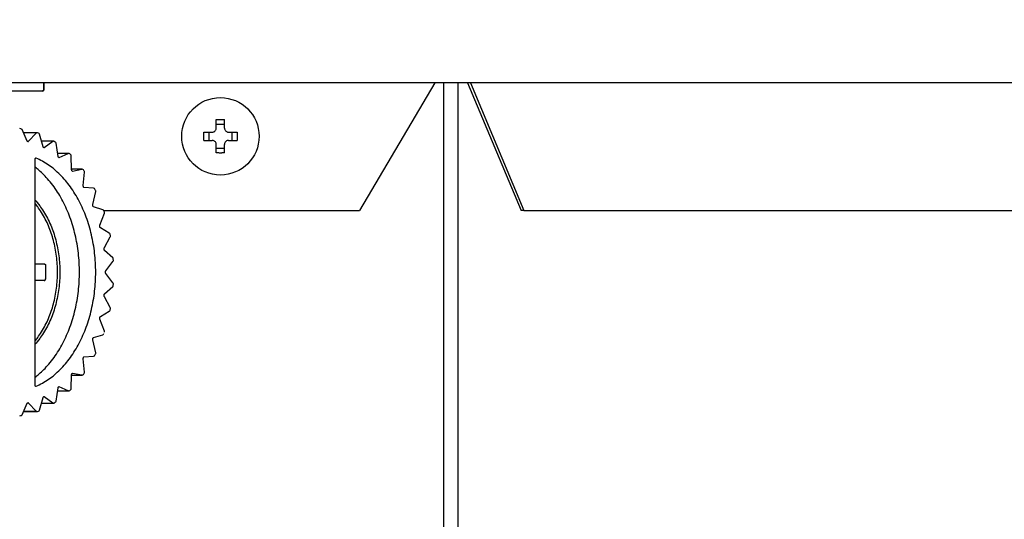
# Model space of a CAD drawing. Extents: x 199 to 5219, y 185 to 4073.
# Drawn here: x 1320 to 1439, y 933 to 994 of the extents above; entities that cross this region are included whole.
import ezdxf

# ---------------------------------------------------------------- set-up
doc = ezdxf.new("R2010")
doc.units = 0
doc.layers.get('0').update_dxf_attribs({"linetype": 'CONTINUOUS'})
doc.layers.get('DEFPOINTS').update_dxf_attribs({"linetype": 'CONTINUOUS'})
doc.layers.add('DD0', color=4, linetype='CONTINUOUS')
doc.layers.add('M0', color=3, linetype='CONTINUOUS')
doc.styles.get("Standard").update_dxf_attribs({"font": 'txt', "bigfont": 'BIGFONT'})
doc.dimstyles.get("Standard").update_dxf_attribs({"dimtxt": 50, "dimasz": 42.857142, "dimexe": 1.5, "dimexo": 0.5, "dimgap": 1.5, "dimtad": 3, "dimtih": 1, "dimtoh": 1, "dimtxsty": 'STANDARD', "dimblk1": 'OPEN', "dimblk2": 'OPEN', "dimsah": 1, "dimcen": 0.09, "dimazin": 3, "dimtfac": 1, "dimtdec": 4, "dimtofl": 0, "dimtmove": 0, "dimatfit": 3, "dimtolj": 1, "dimtzin": 0})

# ---------------------------------------------------------------- blocks, each defined once
blk = doc.blocks.new('_OPEN')
at = {"color": 0}
for p, q in [((-0.965926, 0.258819), (0, 0)), ((0, 0), (-1, 0)), ((0, 0), (-0.965926, -0.258819))]:
    blk.add_line(p, q, dxfattribs=at)
blk = doc.blocks.new('*D1')
at = {"layer": 'DD0'}
for p, q in [((1028.417414, 1497.067028), (1770.607741, 1497.067028)), ((1749.179169, 1454.209886), (1749.179169, 527.924124)), ((1525.49764, 485.066981), (1770.607741, 485.066981))]:
    blk.add_line(p, q, dxfattribs=at)
at = {"layer": 'DEFPOINTS'}
for p in [(1021.274523, 1497.066984), (1749.179169, 1497.066984), (1518.35476, 485.066984)]:
    blk.add_point(p, dxfattribs=at)
at = {"layer": 'DD0', "xscale": 42.857142, "yscale": 42.857142}
for p, rotation in [((1749.179169, 1497.067028), 90), ((1749.179169, 485.066981), 270)]:
    blk.add_blockref('_OPEN', p, dxfattribs=dict(at, rotation=rotation))
at = {"layer": 'DD0', "width": 0.833333}
blk.add_text('１０１２', height=35.714285, rotation=90.000003, dxfattribs=at).set_placement((1732.036356, 922.614684))
blk = doc.blocks.new('*D13')
at = {"layer": 'DD0'}
for p, q in [((1094.921817, 1517.066941), (1870.607849, 1517.066941)), ((1849.179277, 527.924124), (1849.179277, 1474.209799)), ((1525.49764, 485.066981), (1870.607849, 485.066981))]:
    blk.add_line(p, q, dxfattribs=at)
at = {"layer": 'DEFPOINTS'}
for p in [(1055.674523, 1517.066984), (1518.35476, 485.066984), (1849.179277, 485.066984)]:
    blk.add_point(p, dxfattribs=at)
at = {"layer": 'DD0', "xscale": 42.857142, "yscale": 42.857142}
for p, rotation in [((1849.179277, 1517.066941), 90), ((1849.179277, 485.066981), 270)]:
    blk.add_blockref('_OPEN', p, dxfattribs=dict(at, rotation=rotation))
at = {"layer": 'DD0', "width": 0.833333}
blk.add_text('１０３２', height=35.714285, rotation=90.000003, dxfattribs=at).set_placement((1832.036464, 932.614641))

msp = doc.modelspace()

# ---------------------------------------------------------------- linework, layer by layer
at = {"layer": 'M0'}
for p, q in [((1518.729191, 986.066957), (929.629188, 986.066957)), ((1322.748881, 985.266944), (1322.748881, 986.066957)), ((1322.748881, 985.266944), (1322.767433, 985.266944)), ((1322.767433, 985.266944), (1322.767433, 986.066957)), ((1370.240479, 986.066966), (1361.063475, 970.566966)), ((1371.260118, 986.066957), (1371.260118, 671.566968)), ((1373.027887, 986.066957), (1373.027887, 671.566968)), ((1374.196511, 986.066966), (1380.685633, 970.566966)), ((1374.550065, 986.066966), (1381.039186, 970.566966)), ((1322.567429, 985.06697), (1311.298113, 985.06697)), ((1319.948096, 980.490585), (1319.806341, 980.508109)), ((1343.679193, 980.566988), (1343.679193, 981.588314)), ((1344.679181, 980.989049), (1343.679193, 980.989049)), ((1344.679181, 980.566988), (1344.679181, 981.588314)), ((1320.731264, 978.982647), (1320.104305, 980.374446)), ((1321.885388, 980.002691), (1320.271771, 980.002691)), ((1320.873555, 978.956749), (1321.799297, 979.961356)), ((1322.092038, 979.938229), (1321.954843, 979.990234)), ((1322.658245, 978.283366), (1322.211694, 979.807963)), ((1342.157844, 980.066965), (1343.179185, 980.066965)), ((1342.757124, 980.066965), (1342.757124, 979.066978)), ((1345.179174, 980.066965), (1346.200529, 980.066965)), ((1345.601235, 979.066978), (1345.601235, 980.066965)), ((1323.893245, 978.987416), (1322.452035, 978.987416)), ((1322.792921, 978.20284), (1323.827948, 978.964826)), ((1324.130569, 978.870471), (1324.00221, 978.95514)), ((1324.469473, 977.124145), (1324.216913, 978.735228)), ((1342.157844, 979.066978), (1343.179185, 979.066978)), ((1343.679193, 977.545629), (1343.679193, 978.566954)), ((1343.679193, 978.144894), (1344.679181, 978.144894)), ((1344.679181, 977.545629), (1344.679181, 978.566954)), ((1345.179174, 979.066978), (1346.200529, 979.066978)), ((1321.797889, 976.927449), (1321.74227, 976.927449)), ((1321.757283, 976.936271), (1321.765471, 976.935854)), ((1321.765471, 976.935854), (1321.797889, 976.927449)), ((1325.745944, 977.494498), (1324.411418, 977.494498)), ((1324.546944, 976.989021), (1324.590553, 976.989021)), ((1324.548643, 976.979752), (1324.56189, 976.980706)), ((1324.56189, 976.980706), (1324.590553, 976.989021)), ((1324.590553, 976.989021), (1325.703416, 977.48523)), ((1326.001484, 977.322896), (1325.885806, 977.437457)), ((1326.110702, 975.539198), (1326.059807, 977.187832)), ((1321.673509, 949.397673), (1321.673509, 976.736267)), ((1327.38718, 975.569268), (1326.109771, 975.569268)), ((1327.368725, 975.567569), (1326.10983, 975.567569)), ((1326.192107, 975.352158), (1326.211829, 975.352158)), ((1326.193061, 975.35046), (1326.211829, 975.352158)), ((1326.211829, 975.352158), (1327.368725, 975.567569)), ((1327.384766, 975.569238), (1327.368725, 975.567569)), ((1327.38718, 975.569268), (1327.384766, 975.569238)), ((1327.532385, 973.575523), (1327.684689, 975.21161)), ((1327.649463, 975.344767), (1327.549856, 975.485613)), ((1328.779418, 973.26987), (1327.613655, 973.341872)), ((1328.691203, 971.291741), (1329.042088, 972.865572)), ((1329.026539, 972.99697), (1328.945894, 973.15987)), ((1329.903577, 970.658143), (1328.764368, 971.015324)), ((1328.764368, 971.015324), (1328.769971, 971.013357)), ((1329.551425, 968.756159), (1330.090228, 970.2199)), ((1330.017141, 970.566966), (1361.063476, 970.566966)), ((1330.092754, 970.350792), (1330.03341, 970.530768)), ((1381.039186, 970.566966), (1380.685633, 970.566966)), ((1381.039186, 970.566966), (1540.67919, 970.566966)), ((1330.685522, 967.812051), (1329.607468, 968.443563)), ((1330.085877, 966.044863), (1330.796231, 967.354079)), ((1330.817092, 967.485865), (1330.780778, 967.677524)), ((1331.100512, 964.821329), (1330.11638, 965.707978)), ((1321.673509, 964.066972), (1322.796676, 964.066972)), ((1330.276798, 963.23969), (1331.13711, 964.354565)), ((1331.178438, 964.488288), (1331.166211, 964.685877)), ((1331.13711, 961.779376), (1330.276798, 962.894251)), ((1322.796676, 962.066968), (1321.673509, 962.066968)), ((1331.166211, 961.448064), (1331.178438, 961.645653)), ((1330.11638, 960.425963), (1331.100512, 961.312612)), ((1330.796231, 958.779862), (1330.085877, 960.089078)), ((1329.607468, 957.690378), (1330.685522, 958.321889)), ((1330.780778, 958.456417), (1330.817092, 958.648076)), ((1330.090228, 955.91404), (1329.551425, 957.377782)), ((1328.764368, 955.118617), (1329.903577, 955.475797)), ((1329.042088, 953.268369), (1328.691203, 954.8422)), ((1328.764368, 955.118617), (1328.768808, 955.120136)), ((1328.945894, 952.974071), (1329.026539, 953.136971)), ((1327.684689, 950.92233), (1327.532385, 952.558418)), ((1327.613655, 952.792068), (1328.779418, 952.864071)), ((1326.059807, 948.946109), (1326.110702, 950.594743)), ((1326.211829, 950.781783), (1326.193292, 950.781783)), ((1326.211829, 950.781783), (1326.193679, 950.783481)), ((1327.368725, 950.566371), (1326.211829, 950.781783)), ((1327.549856, 950.648328), (1327.649463, 950.789174)), ((1326.109771, 950.564673), (1327.38718, 950.564673)), ((1326.10983, 950.566371), (1327.368725, 950.566371)), ((1327.384766, 950.564702), (1327.368725, 950.566371)), ((1327.38718, 950.564673), (1327.384766, 950.564702)), ((1321.755368, 949.206491), (1321.797889, 949.206491)), ((1321.765471, 949.198087), (1321.756851, 949.19767)), ((1321.797889, 949.206491), (1321.765471, 949.198087)), ((1324.216913, 947.398683), (1324.469473, 949.009796)), ((1324.411418, 948.639443), (1325.745944, 948.639443)), ((1324.412871, 948.648711), (1325.703416, 948.648711)), ((1324.590553, 949.14492), (1324.532595, 949.14492)), ((1324.56189, 949.153235), (1324.547496, 949.154188)), ((1324.590553, 949.14492), (1324.56189, 949.153235)), ((1325.703416, 948.648711), (1324.590553, 949.14492)), ((1325.885806, 948.696484), (1326.001484, 948.811044)), ((1320.104305, 945.759495), (1320.731264, 947.151293)), ((1320.730489, 947.149684), (1320.731264, 947.151293)), ((1320.873555, 947.177192), (1320.746619, 947.177192)), ((1321.799297, 946.172585), (1320.873555, 947.177192)), ((1322.211694, 946.325978), (1322.658245, 947.850575)), ((1322.452035, 947.146525), (1323.893245, 947.146525)), ((1322.458651, 947.169115), (1323.827948, 947.169115)), ((1322.792921, 947.931101), (1322.699878, 947.931101)), ((1323.827948, 947.169115), (1322.792921, 947.931101)), ((1324.00221, 947.178801), (1324.130569, 947.263469)), ((1320.271771, 946.131249), (1321.885388, 946.131249)), ((1320.29039, 946.172585), (1321.799297, 946.172585)), ((1321.954843, 946.143707), (1322.092038, 946.195712)), ((1319.806341, 945.625832), (1319.948096, 945.643356))]:
    msp.add_line(p, q, dxfattribs=at)
msp.add_circle((1344.179187, 979.566981), 4.7, dxfattribs=at)
for centre, start, end in [((1322.567433, 985.26697), 270, 360), ((1319.921952, 980.292287), 24.250455, 82.489743), ((1321.885387, 979.802677), 69.678809, 90), ((1322.019761, 979.751757), 16.32495, 68.8152), ((1323.893249, 978.787414), 56.988436, 90), ((1324.019329, 978.704269), 8.909282, 56.206611), ((1325.745945, 977.294493), 45.628262, 90), ((1325.8599, 977.18165), 1.768328, 44.934903), ((1327.387182, 975.369277), 35.572129, 90), ((1327.48555, 975.230163), 354.681528, 394.957815), ((1328.767091, 973.070261), 26.617165, 86.466706), ((1328.846884, 972.909104), 347.431467, 386.065719), ((1329.843746, 970.4673), 18.502163, 72.592561), ((1329.902538, 970.288996), 339.791516, 377.996247), ((1330.584432, 967.639484), 10.967109, 59.638807), ((1330.620437, 967.449451), 331.516534, 370.490407), ((1330.966644, 964.672734), 3.771328, 47.982622), ((1330.978768, 964.476746), 322.343649, 363.308836), ((1330.966644, 961.461206), 312.017378, 356.228672), ((1330.978768, 961.657194), 356.691164, 397.656351), ((1330.584432, 958.494457), 300.361193, 349.032891), ((1330.620437, 958.68449), 349.509593, 388.483466), ((1329.843746, 955.666641), 287.407439, 341.497837), ((1329.902538, 955.844945), 342.003753, 380.208484), ((1328.767091, 953.06368), 273.533294, 333.382835), ((1328.846884, 953.224837), 333.934281, 372.568533), ((1327.387182, 950.764664), 270, 324.427871), ((1327.48555, 950.903778), 325.042185, 365.318472), ((1325.745945, 948.839447), 270, 314.371738), ((1325.8599, 948.952291), 315.065097, 358.231672), ((1323.893249, 947.346527), 270, 303.011564), ((1324.019329, 947.429671), 303.793389, 351.090718), ((1321.885387, 946.331264), 270, 290.321191), ((1322.019761, 946.382183), 291.1848, 343.67505), ((1319.921952, 945.841654), 277.510257, 335.749545)]:
    msp.add_arc(centre, 0.2, start, end, dxfattribs=at)
at = {"layer": 'M0', "extrusion": (0, 0, -1)}
for points, knots in [([(1322.748881, 985.266944), (1322.748208, 985.253872), (1322.747529, 985.240803), (1322.745394, 985.227962), (1322.743259, 985.215122), (1322.739658, 985.202516), (1322.735067, 985.190411), (1322.730477, 985.178307), (1322.724887, 985.166713), (1322.718304, 985.155841), (1322.711721, 985.144969), (1322.704137, 985.134827), (1322.695736, 985.125562), (1322.687335, 985.116296), (1322.678108, 985.107915), (1322.668236, 985.100647), (1322.658363, 985.093379), (1322.647838, 985.087232), (1322.636869, 985.082169), (1322.6259, 985.077107), (1322.614481, 985.073138), (1322.602835, 985.070785), (1322.591188, 985.068432), (1322.579307, 985.067704), (1322.567429, 985.06697)], [0, 0, 0, 0, 1, 1, 1, 2, 2, 2, 3, 3, 3, 4, 4, 4, 5, 5, 5, 6, 6, 6, 7, 7, 7, 8, 8, 8, 8]), ([(1343.179185, 980.066965), (1343.234419, 980.072162), (1343.289645, 980.077366), (1343.342308, 980.094323), (1343.39497, 980.111281), (1343.445054, 980.14), (1343.488712, 980.174313), (1343.53237, 980.208626), (1343.56959, 980.248544), (1343.599576, 980.296323), (1343.629563, 980.344103), (1343.652302, 980.39975), (1343.664367, 980.44617), (1343.676431, 980.492589), (1343.677809, 980.52979), (1343.679193, 980.566988)], [0, 0, 0, 0, 1, 1, 1, 2, 2, 2, 3, 3, 3, 4, 4, 4, 5, 5, 5, 5]), ([(1343.679193, 981.588314), (1343.720791, 981.589363), (1343.762388, 981.590418), (1343.80402, 981.591294), (1343.845653, 981.59217), (1343.887319, 981.592881), (1343.928996, 981.59344), (1343.970674, 981.593998), (1344.012361, 981.594417), (1344.054062, 981.594691), (1344.095763, 981.594966), (1344.137478, 981.595111), (1344.179187, 981.595109), (1344.220896, 981.595107), (1344.262598, 981.594971), (1344.304297, 981.594691), (1344.345996, 981.594412), (1344.387693, 981.594002), (1344.429377, 981.59344), (1344.471062, 981.592878), (1344.512737, 981.592175), (1344.554368, 981.591294), (1344.596, 981.590413), (1344.637591, 981.589366), (1344.679181, 981.588314)], [0, 0, 0, 0, 1, 1, 1, 2, 2, 2, 3, 3, 3, 4, 4, 4, 5, 5, 5, 6, 6, 6, 7, 7, 7, 8, 8, 8, 8]), ([(1344.679181, 980.566988), (1344.684381, 980.511746), (1344.689588, 980.456512), (1344.706539, 980.40385), (1344.72349, 980.351189), (1344.752192, 980.301116), (1344.786499, 980.257461), (1344.820805, 980.213807), (1344.860728, 980.176584), (1344.908509, 980.146597), (1344.956291, 980.116609), (1345.011937, 980.093873), (1345.058355, 980.081806), (1345.104774, 980.06974), (1345.141975, 980.068356), (1345.179174, 980.066965)], [0, 0, 0, 0, 1, 1, 1, 2, 2, 2, 3, 3, 3, 4, 4, 4, 5, 5, 5, 5]), ([(1321.885388, 980.002691), (1321.881718, 980.002614), (1321.878049, 980.002541), (1321.873326, 980.001946), (1321.868603, 980.001352), (1321.86283, 980.000246), (1321.857404, 979.998728), (1321.851978, 979.99721), (1321.846898, 979.995288), (1321.84184, 979.992946), (1321.836781, 979.990604), (1321.831746, 979.987849), (1321.826842, 979.984721), (1321.821938, 979.981592), (1321.817165, 979.978098), (1321.812596, 979.974141), (1321.808027, 979.970184), (1321.803662, 979.965771), (1321.799297, 979.961356)], [0, 0, 0, 0, 1, 1, 1, 2, 2, 2, 3, 3, 3, 4, 4, 4, 5, 5, 5, 6, 6, 6, 6]), ([(1342.157844, 979.066978), (1342.156797, 979.108566), (1342.155744, 979.150155), (1342.154879, 979.19179), (1342.154014, 979.233425), (1342.153323, 979.275106), (1342.152763, 979.316781), (1342.152204, 979.358456), (1342.151764, 979.400125), (1342.151482, 979.441831), (1342.1512, 979.483537), (1342.151063, 979.52528), (1342.151064, 979.567001), (1342.151066, 979.608722), (1342.151195, 979.650421), (1342.151482, 979.692111), (1342.151768, 979.733801), (1342.1522, 979.775482), (1342.152763, 979.817162), (1342.153326, 979.858841), (1342.154009, 979.900519), (1342.154879, 979.942153), (1342.155749, 979.983786), (1342.156794, 980.025376), (1342.157844, 980.066965)], [0, 0, 0, 0, 1, 1, 1, 2, 2, 2, 3, 3, 3, 4, 4, 4, 5, 5, 5, 6, 6, 6, 7, 7, 7, 8, 8, 8, 8]), ([(1346.200529, 980.066965), (1346.201566, 980.025375), (1346.202607, 979.983787), (1346.20348, 979.942153), (1346.204352, 979.900519), (1346.205068, 979.858841), (1346.205626, 979.817162), (1346.206183, 979.775482), (1346.206595, 979.733801), (1346.206877, 979.692111), (1346.20716, 979.650421), (1346.207326, 979.608722), (1346.207324, 979.567001), (1346.207323, 979.52528), (1346.207164, 979.483537), (1346.206877, 979.441831), (1346.206591, 979.400125), (1346.206187, 979.358456), (1346.205626, 979.316781), (1346.205065, 979.275106), (1346.204356, 979.233424), (1346.20348, 979.19179), (1346.202603, 979.150155), (1346.201569, 979.108566), (1346.200529, 979.066978)], [0, 0, 0, 0, 1, 1, 1, 2, 2, 2, 3, 3, 3, 4, 4, 4, 5, 5, 5, 6, 6, 6, 7, 7, 7, 8, 8, 8, 8]), ([(1320.78765, 978.915503), (1320.787588, 978.915482), (1320.787526, 978.915462), (1320.787463, 978.915443), (1320.784077, 978.914431), (1320.778944, 978.918364), (1320.773553, 978.923132), (1320.765584, 978.930181), (1320.757055, 978.939042), (1320.749912, 978.949269), (1320.742769, 978.959495), (1320.737017, 978.971069), (1320.731264, 978.982647)], [0, 0, 0, 0, 1, 1, 1, 2, 2, 2, 3, 3, 3, 4, 4, 4, 4]), ([(1320.787717, 978.915443), (1320.789102, 978.915446), (1320.790488, 978.91545), (1320.79209, 978.915533), (1320.799297, 978.915906), (1320.810874, 978.917902), (1320.821073, 978.921165), (1320.831272, 978.924428), (1320.840106, 978.928971), (1320.848625, 978.935113), (1320.857144, 978.941255), (1320.865352, 978.949005), (1320.873555, 978.956749)], [0, 0, 0, 0, 1, 1, 1, 2, 2, 2, 3, 3, 3, 4, 4, 4, 4]), ([(1322.726164, 978.180905), (1322.724085, 978.181695), (1322.722007, 978.182482), (1322.719779, 978.183677), (1322.713689, 978.186942), (1322.706484, 978.193226), (1322.698627, 978.20284), (1322.690429, 978.212869), (1322.681522, 978.226514), (1322.674673, 978.24054), (1322.667824, 978.254566), (1322.663035, 978.268964), (1322.658245, 978.283366)], [0, 0, 0, 0, 1, 1, 1, 2, 2, 2, 3, 3, 3, 4, 4, 4, 4]), ([(1322.726194, 978.18025), (1322.729423, 978.180245), (1322.732656, 978.180244), (1322.736863, 978.180667), (1322.744658, 978.18145), (1322.755806, 978.183703), (1322.765704, 978.187641), (1322.775603, 978.191578), (1322.784263, 978.197211), (1322.792921, 978.20284)], [0, 0, 0, 0, 1, 1, 1, 2, 2, 2, 3, 3, 3, 3]), ([(1323.893245, 978.987416), (1323.892161, 978.987412), (1323.891078, 978.987409), (1323.889758, 978.987356), (1323.885686, 978.987193), (1323.879384, 978.986571), (1323.873725, 978.985508), (1323.868066, 978.984446), (1323.863055, 978.98295), (1323.857944, 978.981068), (1323.852834, 978.979186), (1323.847633, 978.976926), (1323.842619, 978.974154), (1323.837604, 978.971382), (1323.832778, 978.968105), (1323.827948, 978.964826)], [0, 0, 0, 0, 1, 1, 1, 2, 2, 2, 3, 3, 3, 4, 4, 4, 5, 5, 5, 5]), ([(1343.679193, 978.566954), (1343.673995, 978.622196), (1343.668791, 978.677431), (1343.651835, 978.730092), (1343.634879, 978.782754), (1343.606162, 978.832826), (1343.57186, 978.876481), (1343.537559, 978.920136), (1343.49766, 978.957359), (1343.449879, 978.987346), (1343.402099, 979.017333), (1343.346431, 979.040069), (1343.300004, 979.052136), (1343.253576, 979.064203), (1343.216379, 979.065586), (1343.179185, 979.066978)], [0, 0, 0, 0, 1, 1, 1, 2, 2, 2, 3, 3, 3, 4, 4, 4, 5, 5, 5, 5]), ([(1345.179174, 979.066978), (1345.123944, 979.061774), (1345.068721, 979.056564), (1345.016066, 979.039619), (1344.963411, 979.022674), (1344.913339, 978.993986), (1344.869677, 978.959689), (1344.826015, 978.925392), (1344.788777, 978.885474), (1344.758783, 978.837679), (1344.728788, 978.789883), (1344.706053, 978.734205), (1344.693992, 978.687773), (1344.681932, 978.641341), (1344.68056, 978.604146), (1344.679181, 978.566954)], [0, 0, 0, 0, 1, 1, 1, 2, 2, 2, 3, 3, 3, 4, 4, 4, 5, 5, 5, 5]), ([(1321.673509, 976.736267), (1321.674827, 976.760094), (1321.676144, 976.783926), (1321.680468, 976.80672), (1321.684791, 976.829514), (1321.692117, 976.851279), (1321.700234, 976.869216), (1321.708351, 976.887152), (1321.717257, 976.901269), (1321.72564, 976.911565), (1321.733065, 976.920682), (1321.740079, 976.926809), (1321.746718, 976.931711), (1321.750246, 976.934316), (1321.753668, 976.936577), (1321.756002, 976.936241), (1321.756428, 976.93618), (1321.756818, 976.936032), (1321.757209, 976.935883)], [0, 0, 0, 0, 1, 1, 1, 2, 2, 2, 3, 3, 3, 4, 4, 4, 5, 5, 5, 6, 6, 6, 6]), ([(1321.797889, 949.206491), (1322.310265, 949.466145), (1322.822647, 949.725793), (1323.31248, 950.056156), (1323.802313, 950.386519), (1324.269609, 950.787584), (1324.712764, 951.23445), (1325.15592, 951.681316), (1325.574945, 952.173973), (1325.963382, 952.711543), (1326.351818, 953.249112), (1326.709678, 953.831584), (1327.032741, 954.45018), (1327.355804, 955.068777), (1327.644083, 955.723489), (1327.893842, 956.406434), (1328.143601, 957.08938), (1328.354853, 957.800552), (1328.524936, 958.530893), (1328.695019, 959.261234), (1328.823948, 960.010738), (1328.910079, 960.769941), (1328.99621, 961.529145), (1329.039557, 962.298045), (1329.039555, 963.066955), (1329.039553, 963.835866), (1328.996214, 964.604789), (1328.910079, 965.363999), (1328.823943, 966.12321), (1328.695024, 966.872711), (1328.524936, 967.603048), (1328.354848, 968.333385), (1328.143605, 969.044563), (1327.893842, 969.727506), (1327.644079, 970.41045), (1327.355808, 971.065167), (1327.032741, 971.683761), (1326.709674, 972.302354), (1326.351822, 972.884833), (1325.963382, 973.422398), (1325.574941, 973.959964), (1325.155923, 974.452628), (1324.712764, 974.899491), (1324.269606, 975.346354), (1323.802317, 975.747427), (1323.31248, 976.077785), (1322.822643, 976.408143), (1322.310268, 976.667799), (1321.797889, 976.927449)], [0, 0, 0, 0, 1, 1, 1, 2, 2, 2, 3, 3, 3, 4, 4, 4, 5, 5, 5, 6, 6, 6, 7, 7, 7, 8, 8, 8, 9, 9, 9, 10, 10, 10, 11, 11, 11, 12, 12, 12, 13, 13, 13, 14, 14, 14, 15, 15, 15, 16, 16, 16, 16]), ([(1324.548762, 976.980021), (1324.548494, 976.97992), (1324.548225, 976.979818), (1324.547943, 976.979752), (1324.54489, 976.979038), (1324.540275, 976.982383), (1324.535582, 976.986309), (1324.528, 976.992653), (1324.520221, 977.000504), (1324.512321, 977.010985), (1324.504422, 977.021467), (1324.496405, 977.034569), (1324.488875, 977.053811), (1324.481344, 977.073054), (1324.474301, 977.098432), (1324.471261, 977.113803), (1324.470496, 977.117673), (1324.469985, 977.120909), (1324.469473, 977.124145)], [0, 0, 0, 0, 1, 1, 1, 2, 2, 2, 3, 3, 3, 4, 4, 4, 5, 5, 5, 6, 6, 6, 6]), ([(1325.745944, 977.494498), (1325.742729, 977.494462), (1325.739516, 977.494429), (1325.734954, 977.493902), (1325.730393, 977.493375), (1325.72449, 977.492361), (1325.71901, 977.490832), (1325.71353, 977.489304), (1325.708475, 977.487269), (1325.703416, 977.48523)], [0, 0, 0, 0, 1, 1, 1, 2, 2, 2, 3, 3, 3, 3]), ([(1344.679181, 977.545629), (1344.63759, 977.544571), (1344.596001, 977.543507), (1344.554368, 977.542648), (1344.512736, 977.541789), (1344.471063, 977.541122), (1344.429377, 977.540562), (1344.387692, 977.540003), (1344.345996, 977.539541), (1344.304297, 977.539251), (1344.262598, 977.538962), (1344.220896, 977.538832), (1344.179187, 977.538834), (1344.137478, 977.538835), (1344.095763, 977.538957), (1344.054062, 977.539251), (1344.012361, 977.539545), (1343.970673, 977.54), (1343.928996, 977.540562), (1343.887319, 977.541125), (1343.845652, 977.541785), (1343.80402, 977.542648), (1343.762389, 977.543512), (1343.720791, 977.544568), (1343.679193, 977.545629)], [0, 0, 0, 0, 1, 1, 1, 2, 2, 2, 3, 3, 3, 4, 4, 4, 5, 5, 5, 6, 6, 6, 7, 7, 7, 8, 8, 8, 8]), ([(1321.673509, 950.304677), (1322.006237, 950.570825), (1322.338969, 950.836967), (1322.73287, 951.23445), (1323.12677, 951.631933), (1323.581845, 952.160741), (1323.983479, 952.711543), (1324.385114, 953.262344), (1324.733316, 953.835129), (1325.052846, 954.45018), (1325.372376, 955.065232), (1325.663242, 955.722539), (1325.913947, 956.406434), (1326.164653, 957.09033), (1326.375209, 957.800808), (1326.545041, 958.530893), (1326.714873, 959.260978), (1326.843992, 960.010665), (1326.930184, 960.769941), (1327.016376, 961.529218), (1327.059654, 962.298081), (1327.059653, 963.066955), (1327.059651, 963.83583), (1327.01638, 964.604716), (1326.930184, 965.363999), (1326.843987, 966.123283), (1326.714876, 966.872967), (1326.545041, 967.603048), (1326.375206, 968.333128), (1326.164656, 969.043612), (1325.913947, 969.727506), (1325.663238, 970.411401), (1325.372378, 971.068714), (1325.052846, 971.683761), (1324.733314, 972.298807), (1324.385117, 972.871599), (1323.983479, 973.422398), (1323.581841, 973.973197), (1323.126771, 974.502014), (1322.73287, 974.899491), (1322.338968, 975.296967), (1322.00624, 975.563118), (1321.673509, 975.829264)], [0, 0, 0, 0, 1, 1, 1, 2, 2, 2, 3, 3, 3, 4, 4, 4, 5, 5, 5, 6, 6, 6, 7, 7, 7, 8, 8, 8, 9, 9, 9, 10, 10, 10, 11, 11, 11, 12, 12, 12, 13, 13, 13, 14, 14, 14, 14]), ([(1326.192815, 975.350698), (1326.192257, 975.35081), (1326.191698, 975.350922), (1326.191116, 975.351085), (1326.186352, 975.352418), (1326.179987, 975.357104), (1326.173548, 975.363275), (1326.165768, 975.370729), (1326.157881, 975.380343), (1326.149669, 975.393792), (1326.141457, 975.407241), (1326.132921, 975.424519), (1326.126192, 975.446423), (1326.119463, 975.468327), (1326.11454, 975.494852), (1326.112445, 975.513121), (1326.11124, 975.523637), (1326.11097, 975.531417), (1326.110702, 975.539198)], [0, 0, 0, 0, 1, 1, 1, 2, 2, 2, 3, 3, 3, 4, 4, 4, 5, 5, 5, 6, 6, 6, 6]), ([(1327.613655, 973.341872), (1327.610669, 973.343046), (1327.607682, 973.344218), (1327.604417, 973.346194), (1327.597694, 973.350262), (1327.589789, 973.357722), (1327.581752, 973.368069), (1327.573715, 973.378415), (1327.565545, 973.39164), (1327.557955, 973.408034), (1327.550365, 973.424427), (1327.543352, 973.443982), (1327.538576, 973.467579), (1327.5338, 973.491176), (1327.531258, 973.518809), (1327.530835, 973.538687), (1327.530508, 973.554056), (1327.531445, 973.564788), (1327.532385, 973.575523)], [0, 0, 0, 0, 1, 1, 1, 2, 2, 2, 3, 3, 3, 4, 4, 4, 5, 5, 5, 6, 6, 6, 6]), ([(1321.673509, 971.824398), (1321.849248, 971.624793), (1322.024991, 971.425193), (1322.24131, 971.128871), (1322.52561, 970.739428), (1322.880003, 970.182938), (1323.173333, 969.624092), (1323.466663, 969.065247), (1323.698938, 968.504054), (1323.900003, 967.907806), (1324.101068, 967.311559), (1324.270931, 966.680267), (1324.397881, 966.035356), (1324.52483, 965.390445), (1324.608875, 964.731919), (1324.650895, 964.067181), (1324.692915, 963.402443), (1324.692917, 962.731496), (1324.650895, 962.06676), (1324.608872, 961.402024), (1324.524833, 960.743495), (1324.397881, 960.098585), (1324.270928, 959.453674), (1324.10107, 958.822378), (1323.900003, 958.226134), (1323.698936, 957.629891), (1323.466666, 957.068693), (1323.173333, 956.509849), (1322.88, 955.951004), (1322.525611, 955.394507), (1322.24131, 955.00507), (1322.02499, 954.708753), (1321.849251, 954.509146), (1321.673509, 954.309543)], [0, 0, 0, 0, 1, 1, 1, 2, 2, 2, 3, 3, 3, 4, 4, 4, 5, 5, 5, 6, 6, 6, 7, 7, 7, 8, 8, 8, 9, 9, 9, 10, 10, 10, 11, 11, 11, 11]), ([(1321.673509, 954.731246), (1321.776713, 954.85697), (1321.879919, 954.982691), (1322.002303, 955.14982), (1322.268754, 955.513689), (1322.626113, 956.073801), (1322.917592, 956.627597), (1323.209071, 957.181394), (1323.434676, 957.728863), (1323.631216, 958.313068), (1323.827755, 958.897272), (1323.995233, 959.518198), (1324.120153, 960.151871), (1324.245072, 960.785544), (1324.32744, 961.43196), (1324.368622, 962.084701), (1324.409804, 962.737441), (1324.409806, 963.396502), (1324.368622, 964.04924), (1324.327438, 964.701978), (1324.245075, 965.348396), (1324.120153, 965.98207), (1323.995231, 966.615743), (1323.827757, 967.236673), (1323.631216, 967.820873), (1323.434675, 968.405073), (1323.209074, 968.952548), (1322.917592, 969.506343), (1322.62611, 970.060139), (1322.268754, 970.620259), (1322.002303, 970.984121), (1321.879919, 971.151246), (1321.776715, 971.276971), (1321.673509, 971.402695)], [0, 0, 0, 0, 1, 1, 1, 2, 2, 2, 3, 3, 3, 4, 4, 4, 5, 5, 5, 6, 6, 6, 7, 7, 7, 8, 8, 8, 9, 9, 9, 10, 10, 10, 11, 11, 11, 11]), ([(1328.764368, 971.015324), (1328.757907, 971.01905), (1328.751444, 971.022772), (1328.744505, 971.029182), (1328.736875, 971.03623), (1328.728666, 971.046518), (1328.720417, 971.061041), (1328.712168, 971.075564), (1328.703875, 971.094313), (1328.697424, 971.114626), (1328.690974, 971.134938), (1328.686362, 971.15681), (1328.684408, 971.181949), (1328.682454, 971.207088), (1328.683153, 971.23549), (1328.685191, 971.25571), (1328.686704, 971.270729), (1328.688953, 971.281234), (1328.691203, 971.291741)], [0, 0, 0, 0, 1, 1, 1, 2, 2, 2, 3, 3, 3, 4, 4, 4, 5, 5, 5, 6, 6, 6, 6]), ([(1329.607468, 968.443563), (1329.600705, 968.448648), (1329.593939, 968.453729), (1329.586614, 968.461981), (1329.57888, 968.470692), (1329.570518, 968.482927), (1329.562623, 968.498935), (1329.554728, 968.514944), (1329.547296, 968.534718), (1329.541843, 968.556275), (1329.53639, 968.577832), (1329.532911, 968.601168), (1329.532061, 968.626162), (1329.531211, 968.651155), (1329.532984, 968.677801), (1329.53665, 968.699743), (1329.540317, 968.721686), (1329.545869, 968.738921), (1329.551425, 968.756159)], [0, 0, 0, 0, 1, 1, 1, 2, 2, 2, 3, 3, 3, 4, 4, 4, 5, 5, 5, 6, 6, 6, 6]), ([(1330.11638, 965.707978), (1330.108609, 965.716035), (1330.100835, 965.72409), (1330.092583, 965.737154), (1330.084252, 965.750342), (1330.075428, 965.768628), (1330.06857, 965.788861), (1330.061711, 965.809095), (1330.056811, 965.831271), (1330.054063, 965.854814), (1330.051316, 965.878356), (1330.050713, 965.903261), (1330.053013, 965.928336), (1330.055312, 965.953411), (1330.060507, 965.978655), (1330.066469, 965.998103), (1330.07243, 966.017552), (1330.079152, 966.031208), (1330.085877, 966.044863)], [0, 0, 0, 0, 1, 1, 1, 2, 2, 2, 3, 3, 3, 4, 4, 4, 5, 5, 5, 6, 6, 6, 6]), ([(1322.796676, 964.066972), (1322.797229, 964.066967), (1322.797781, 964.066959), (1322.79833, 964.066972), (1322.79888, 964.066985), (1322.799427, 964.06701), (1322.799977, 964.067032), (1322.800527, 964.067054), (1322.801081, 964.067067), (1322.801631, 964.067092), (1322.802181, 964.067116), (1322.802729, 964.067145), (1322.803278, 964.067181), (1322.803826, 964.067217), (1322.804375, 964.067254), (1322.804924, 964.0673), (1322.805473, 964.067346), (1322.806022, 964.067394), (1322.806571, 964.067449), (1322.80712, 964.067505), (1322.807668, 964.067562), (1322.808217, 964.067628), (1322.808766, 964.067695), (1322.809315, 964.067765), (1322.809864, 964.067837)], [0, 0, 0, 0, 1, 1, 1, 2, 2, 2, 3, 3, 3, 4, 4, 4, 5, 5, 5, 6, 6, 6, 7, 7, 7, 8, 8, 8, 8]), ([(1322.796676, 964.066972), (1322.805933, 964.06623), (1322.815187, 964.065482), (1322.824266, 964.063128), (1322.833345, 964.060774), (1322.842244, 964.056803), (1322.850797, 964.051743), (1322.859351, 964.046684), (1322.867554, 964.040524), (1322.87525, 964.033266), (1322.882946, 964.026008), (1322.890129, 964.017643), (1322.896678, 964.008381), (1322.903227, 963.999119), (1322.909135, 963.988952), (1322.914269, 963.978072), (1322.919403, 963.967192), (1322.923757, 963.955593), (1322.927337, 963.943501), (1322.930918, 963.931409), (1322.933718, 963.918818), (1322.935384, 963.90598), (1322.93705, 963.893143), (1322.937575, 963.880055), (1322.938103, 963.866969)], [0, 0, 0, 0, 1, 1, 1, 2, 2, 2, 3, 3, 3, 4, 4, 4, 5, 5, 5, 6, 6, 6, 7, 7, 7, 8, 8, 8, 8]), ([(1322.809864, 964.067837), (1322.81917, 964.067101), (1322.828473, 964.06636), (1322.837707, 964.064022), (1322.84694, 964.061684), (1322.856098, 964.057738), (1322.864983, 964.052697), (1322.873868, 964.047656), (1322.882475, 964.04151), (1322.89065, 964.034279), (1322.898826, 964.027049), (1322.906566, 964.018726), (1322.913725, 964.009514), (1322.920884, 964.000301), (1322.927456, 963.990191), (1322.933305, 963.979354), (1322.939154, 963.968516), (1322.944273, 963.956945), (1322.948653, 963.944902), (1322.953034, 963.932859), (1322.956669, 963.920339), (1322.959181, 963.90756), (1322.961693, 963.894781), (1322.963076, 963.881738), (1322.964463, 963.868698)], [0, 0, 0, 0, 1, 1, 1, 2, 2, 2, 3, 3, 3, 4, 4, 4, 5, 5, 5, 6, 6, 6, 7, 7, 7, 8, 8, 8, 8]), ([(1322.964463, 963.868698), (1322.963369, 963.868568), (1322.962274, 963.868434), (1322.961178, 963.86831), (1322.960081, 963.868186), (1322.958983, 963.868061), (1322.957885, 963.867953), (1322.956786, 963.867844), (1322.955689, 963.86774), (1322.954591, 963.867654), (1322.953494, 963.867569), (1322.952397, 963.867491), (1322.951298, 963.867416), (1322.950199, 963.867342), (1322.949099, 963.867259), (1322.947998, 963.867207), (1322.946897, 963.867156), (1322.945795, 963.867121), (1322.944697, 963.867088), (1322.943598, 963.867055), (1322.942503, 963.867016), (1322.941404, 963.866999), (1322.940305, 963.866981), (1322.939204, 963.866974), (1322.938103, 963.866969)], [0, 0, 0, 0, 1, 1, 1, 2, 2, 2, 3, 3, 3, 4, 4, 4, 5, 5, 5, 6, 6, 6, 7, 7, 7, 8, 8, 8, 8]), ([(1322.964463, 962.265243), (1322.967741, 962.331955), (1322.971023, 962.398667), (1322.973739, 962.465425), (1322.976456, 962.532184), (1322.978617, 962.598988), (1322.980363, 962.665816), (1322.982109, 962.732645), (1322.983448, 962.799497), (1322.984334, 962.866356), (1322.98522, 962.933215), (1322.985662, 963.00008), (1322.98566, 963.066955), (1322.985659, 963.133831), (1322.985223, 963.200718), (1322.984334, 963.267585), (1322.983445, 963.334451), (1322.982111, 963.401298), (1322.980363, 963.468125), (1322.978615, 963.534951), (1322.976459, 963.601757), (1322.973739, 963.668515), (1322.971019, 963.735274), (1322.967743, 963.801986), (1322.964463, 963.868698)], [0, 0, 0, 0, 1, 1, 1, 2, 2, 2, 3, 3, 3, 4, 4, 4, 5, 5, 5, 6, 6, 6, 7, 7, 7, 8, 8, 8, 8]), ([(1330.276798, 962.894251), (1330.268453, 962.906725), (1330.260116, 962.919202), (1330.252569, 962.935944), (1330.245023, 962.952687), (1330.238283, 962.973699), (1330.233689, 962.996354), (1330.229096, 963.019009), (1330.226664, 963.04331), (1330.226701, 963.067879), (1330.226738, 963.092449), (1330.229258, 963.117286), (1330.234352, 963.140746), (1330.239447, 963.164206), (1330.247128, 963.186282), (1330.25464, 963.202556), (1330.262131, 963.218782), (1330.269468, 963.229233), (1330.276798, 963.23969)], [0, 0, 0, 0, 1, 1, 1, 2, 2, 2, 3, 3, 3, 4, 4, 4, 5, 5, 5, 6, 6, 6, 6]), ([(1322.796676, 962.066968), (1322.805933, 962.067711), (1322.815187, 962.068459), (1322.824266, 962.070813), (1322.833345, 962.073167), (1322.842244, 962.077138), (1322.850797, 962.082197), (1322.859351, 962.087257), (1322.867554, 962.093417), (1322.87525, 962.100675), (1322.882946, 962.107933), (1322.890129, 962.116298), (1322.896678, 962.12556), (1322.903227, 962.134822), (1322.909135, 962.144989), (1322.914269, 962.155869), (1322.919403, 962.166748), (1322.923757, 962.178347), (1322.927337, 962.190439), (1322.930918, 962.202531), (1322.933718, 962.215123), (1322.935384, 962.227961), (1322.93705, 962.240798), (1322.937575, 962.253886), (1322.938103, 962.266972)], [0, 0, 0, 0, 1, 1, 1, 2, 2, 2, 3, 3, 3, 4, 4, 4, 5, 5, 5, 6, 6, 6, 7, 7, 7, 8, 8, 8, 8]), ([(1322.809864, 962.066104), (1322.809315, 962.066175), (1322.808766, 962.066249), (1322.808217, 962.066313), (1322.807668, 962.066377), (1322.80712, 962.066438), (1322.806571, 962.066492), (1322.806022, 962.066545), (1322.805473, 962.066597), (1322.804924, 962.066641), (1322.804375, 962.066684), (1322.803826, 962.066726), (1322.803278, 962.06676), (1322.802729, 962.066794), (1322.802182, 962.066827), (1322.801631, 962.066849), (1322.80108, 962.066871), (1322.800527, 962.066888), (1322.799977, 962.066909), (1322.799427, 962.06693), (1322.79888, 962.06696), (1322.79833, 962.066968), (1322.79778, 962.066977), (1322.797228, 962.066973), (1322.796676, 962.066968)], [0, 0, 0, 0, 1, 1, 1, 2, 2, 2, 3, 3, 3, 4, 4, 4, 5, 5, 5, 6, 6, 6, 7, 7, 7, 8, 8, 8, 8]), ([(1322.809864, 962.066104), (1322.81917, 962.066839), (1322.828473, 962.067581), (1322.837707, 962.069919), (1322.84694, 962.072257), (1322.856098, 962.076203), (1322.864983, 962.081244), (1322.873868, 962.086284), (1322.882475, 962.092431), (1322.89065, 962.099662), (1322.898826, 962.106892), (1322.906566, 962.115215), (1322.913725, 962.124427), (1322.920884, 962.13364), (1322.927456, 962.14375), (1322.933305, 962.154587), (1322.939154, 962.165424), (1322.944273, 962.176996), (1322.948653, 962.189039), (1322.953034, 962.201081), (1322.956669, 962.213602), (1322.959181, 962.226381), (1322.961693, 962.23916), (1322.963076, 962.252203), (1322.964463, 962.265243)], [0, 0, 0, 0, 1, 1, 1, 2, 2, 2, 3, 3, 3, 4, 4, 4, 5, 5, 5, 6, 6, 6, 7, 7, 7, 8, 8, 8, 8]), ([(1322.938103, 962.266972), (1322.939204, 962.266966), (1322.940305, 962.266965), (1322.941404, 962.266942), (1322.942502, 962.266919), (1322.943598, 962.266887), (1322.944697, 962.266853), (1322.945796, 962.266818), (1322.946897, 962.266791), (1322.947998, 962.266733), (1322.949098, 962.266676), (1322.950199, 962.266602), (1322.951298, 962.266525), (1322.952397, 962.266447), (1322.953494, 962.266376), (1322.954591, 962.266286), (1322.955689, 962.266196), (1322.956786, 962.2661), (1322.957885, 962.265988), (1322.958983, 962.265877), (1322.960081, 962.265758), (1322.961178, 962.265631), (1322.962274, 962.265503), (1322.963369, 962.265375), (1322.964463, 962.265243)], [0, 0, 0, 0, 1, 1, 1, 2, 2, 2, 3, 3, 3, 4, 4, 4, 5, 5, 5, 6, 6, 6, 7, 7, 7, 8, 8, 8, 8]), ([(1330.085877, 960.089078), (1330.078087, 960.105915), (1330.070306, 960.122752), (1330.064345, 960.14299), (1330.058384, 960.163228), (1330.054261, 960.186862), (1330.052558, 960.211297), (1330.050855, 960.235732), (1330.051589, 960.260963), (1330.054808, 960.285088), (1330.058028, 960.309212), (1330.063747, 960.332223), (1330.071103, 960.352292), (1330.078459, 960.372361), (1330.087464, 960.389476), (1330.095787, 960.401674), (1330.102987, 960.412228), (1330.109686, 960.419092), (1330.11638, 960.425963)], [0, 0, 0, 0, 1, 1, 1, 2, 2, 2, 3, 3, 3, 4, 4, 4, 5, 5, 5, 6, 6, 6, 6]), ([(1329.551425, 957.377782), (1329.545248, 957.398266), (1329.539079, 957.418747), (1329.535488, 957.441648), (1329.531897, 957.464549), (1329.530898, 957.489859), (1329.532396, 957.514693), (1329.533894, 957.539528), (1329.537903, 957.563876), (1329.543967, 957.585772), (1329.55003, 957.607668), (1329.558159, 957.627097), (1329.566609, 957.642605), (1329.575059, 957.658113), (1329.583838, 957.669684), (1329.59168, 957.677504), (1329.597257, 957.683064), (1329.602364, 957.686718), (1329.607468, 957.690378)], [0, 0, 0, 0, 1, 1, 1, 2, 2, 2, 3, 3, 3, 4, 4, 4, 5, 5, 5, 6, 6, 6, 6]), ([(1328.691203, 954.8422), (1328.687445, 954.865168), (1328.683684, 954.88814), (1328.682963, 954.912355), (1328.682241, 954.936569), (1328.684552, 954.962034), (1328.689124, 954.985639), (1328.693697, 955.009243), (1328.700526, 955.030996), (1328.708392, 955.049088), (1328.716257, 955.067179), (1328.725154, 955.081618), (1328.733746, 955.092629), (1328.741473, 955.102532), (1328.74895, 955.10967), (1328.755278, 955.113818), (1328.758508, 955.115935), (1328.761438, 955.117277), (1328.764368, 955.118617)], [0, 0, 0, 0, 1, 1, 1, 2, 2, 2, 3, 3, 3, 4, 4, 4, 5, 5, 5, 6, 6, 6, 6]), ([(1327.532385, 952.558418), (1327.531496, 952.582449), (1327.530605, 952.606484), (1327.532846, 952.63045), (1327.535088, 952.654417), (1327.540456, 952.678323), (1327.547487, 952.699175), (1327.554518, 952.720026), (1327.563209, 952.737831), (1327.571575, 952.751358), (1327.579935, 952.764877), (1327.58797, 952.77413), (1327.595767, 952.781042), (1327.601331, 952.785974), (1327.606775, 952.789718), (1327.610869, 952.791234), (1327.611849, 952.791597), (1327.612752, 952.791833), (1327.613655, 952.792068)], [0, 0, 0, 0, 1, 1, 1, 2, 2, 2, 3, 3, 3, 4, 4, 4, 5, 5, 5, 6, 6, 6, 6]), ([(1326.110702, 950.594743), (1326.112734, 950.618318), (1326.114765, 950.641897), (1326.119717, 950.664123), (1326.12467, 950.686349), (1326.132541, 950.70723), (1326.140877, 950.724085), (1326.149212, 950.74094), (1326.158011, 950.753776), (1326.166261, 950.763067), (1326.173221, 950.770905), (1326.179791, 950.776224), (1326.185953, 950.780292), (1326.188777, 950.782157), (1326.191516, 950.78376), (1326.193284, 950.783481), (1326.193339, 950.783473), (1326.193394, 950.783462), (1326.193448, 950.783451)], [0, 0, 0, 0, 1, 1, 1, 2, 2, 2, 3, 3, 3, 4, 4, 4, 5, 5, 5, 6, 6, 6, 6]), ([(1321.757082, 949.197938), (1321.756808, 949.197836), (1321.756535, 949.197735), (1321.756247, 949.19767), (1321.753278, 949.197003), (1321.748794, 949.200255), (1321.744237, 949.203988), (1321.736728, 949.210139), (1321.729024, 949.217582), (1321.721103, 949.228277), (1321.713182, 949.238972), (1321.705048, 949.252903), (1321.697604, 949.270745), (1321.69016, 949.288587), (1321.683407, 949.31033), (1321.679506, 949.332138), (1321.675606, 949.353946), (1321.674557, 949.375807), (1321.673509, 949.397673)], [0, 0, 0, 0, 1, 1, 1, 2, 2, 2, 3, 3, 3, 4, 4, 4, 5, 5, 5, 6, 6, 6, 6]), ([(1324.469473, 949.009796), (1324.474158, 949.031533), (1324.478845, 949.053261), (1324.485812, 949.072441), (1324.49278, 949.09162), (1324.50203, 949.108236), (1324.5106, 949.120541), (1324.518809, 949.132328), (1324.526396, 949.140147), (1324.533742, 949.146201), (1324.538494, 949.150118), (1324.543144, 949.153291), (1324.546542, 949.153831), (1324.546959, 949.153897), (1324.547358, 949.153923), (1324.547756, 949.15395)], [0, 0, 0, 0, 1, 1, 1, 2, 2, 2, 3, 3, 3, 4, 4, 4, 5, 5, 5, 5]), ([(1325.745944, 948.639443), (1325.742729, 948.639479), (1325.739516, 948.639512), (1325.734954, 948.640039), (1325.730393, 948.640566), (1325.72449, 948.64158), (1325.71901, 948.643108), (1325.71353, 948.644637), (1325.708475, 948.646672), (1325.703416, 948.648711)], [0, 0, 0, 0, 1, 1, 1, 2, 2, 2, 3, 3, 3, 3]), ([(1320.731264, 947.151293), (1320.739512, 947.166575), (1320.747759, 947.18185), (1320.755709, 947.19251), (1320.763164, 947.202506), (1320.770355, 947.208435), (1320.777122, 947.213461), (1320.780866, 947.216242), (1320.784479, 947.218742), (1320.786986, 947.218438), (1320.787496, 947.218376), (1320.78796, 947.218198), (1320.788424, 947.218021)], [0, 0, 0, 0, 1, 1, 1, 2, 2, 2, 3, 3, 3, 4, 4, 4, 4]), ([(1320.873555, 947.177192), (1320.865347, 947.184937), (1320.857138, 947.192689), (1320.848625, 947.198828), (1320.840112, 947.204967), (1320.831294, 947.209509), (1320.821073, 947.212776), (1320.810851, 947.216042), (1320.799225, 947.218045), (1320.79209, 947.218408), (1320.790715, 947.218478), (1320.789506, 947.218488), (1320.788298, 947.218498)], [0, 0, 0, 0, 1, 1, 1, 2, 2, 2, 3, 3, 3, 4, 4, 4, 4]), ([(1322.658245, 947.850575), (1322.665104, 947.869434), (1322.671963, 947.888286), (1322.679881, 947.903415), (1322.687799, 947.918544), (1322.696773, 947.929938), (1322.70484, 947.937956), (1322.711236, 947.944312), (1322.717062, 947.948539), (1322.722573, 947.951843), (1322.724544, 947.953026), (1322.726475, 947.954088), (1322.727617, 947.953691), (1322.727785, 947.953633), (1322.727935, 947.953543), (1322.728086, 947.953453)], [0, 0, 0, 0, 1, 1, 1, 2, 2, 2, 3, 3, 3, 4, 4, 4, 5, 5, 5, 5]), ([(1322.792921, 947.931101), (1322.784291, 947.936725), (1322.775656, 947.942355), (1322.765704, 947.9463), (1322.755752, 947.950245), (1322.74448, 947.95252), (1322.736863, 947.953274), (1322.733626, 947.953595), (1322.731046, 947.953644), (1322.728466, 947.953691)], [0, 0, 0, 0, 1, 1, 1, 2, 2, 2, 3, 3, 3, 3]), ([(1323.893245, 947.146525), (1323.892161, 947.146529), (1323.891078, 947.146532), (1323.889758, 947.146585), (1323.885686, 947.146748), (1323.879384, 947.14737), (1323.873725, 947.148432), (1323.868066, 947.149495), (1323.863055, 947.150991), (1323.857944, 947.152873), (1323.852834, 947.154755), (1323.847633, 947.157015), (1323.842619, 947.159787), (1323.837604, 947.162559), (1323.832778, 947.165835), (1323.827948, 947.169115)], [0, 0, 0, 0, 1, 1, 1, 2, 2, 2, 3, 3, 3, 4, 4, 4, 5, 5, 5, 5]), ([(1321.885388, 946.131249), (1321.881718, 946.131327), (1321.878049, 946.1314), (1321.873326, 946.131994), (1321.868603, 946.132589), (1321.86283, 946.133695), (1321.857404, 946.135213), (1321.851978, 946.136731), (1321.846898, 946.138652), (1321.84184, 946.140995), (1321.836781, 946.143337), (1321.831746, 946.146092), (1321.826842, 946.14922), (1321.821938, 946.152348), (1321.817165, 946.155843), (1321.812596, 946.1598), (1321.808027, 946.163757), (1321.803662, 946.16817), (1321.799297, 946.172585)], [0, 0, 0, 0, 1, 1, 1, 2, 2, 2, 3, 3, 3, 4, 4, 4, 5, 5, 5, 6, 6, 6, 6])]:
    msp.add_open_spline(points, degree=3, knots=knots, dxfattribs=at)

# ---------------------------------------------------------------- dimensions: what is measured, and where the dimension line sits
at = {"layer": 'DD0', "color": 4}
for base, p1, p2, text, override, picture, middle in [((1849.179277, 485.066984), (1055.674523, 1517.066984), (1518.35476, 485.066984), '１０３２', {"dimtxt": 35.714285, "dimexe": 21.428676, "dimexo": 7.14285, "dimtih": 1, "dimtoh": 1}, '*D13', (1814.179277, 1001.067013)), ((1749.179169, 1497.066984), (1518.35476, 485.066984), (1021.274523, 1497.066984), '１０１２', {"dimtxt": 35.714285, "dimexe": 21.428551, "dimexo": 7.14288, "dimtih": 1, "dimtoh": 1}, '*D1', (1714.179169, 991.067057))]:
    dim = msp.add_linear_dim(base=base, p1=p1, p2=p2, angle=90, text=text, dimstyle='STANDARD', override=override, dxfattribs=at)
    dim.commit()
    dim.dimension.update_dxf_attribs({"geometry": picture, "text_midpoint": middle, "dimtype": 160, "text_rotation": 90.000002})

doc.saveas('drawing.dxf')
